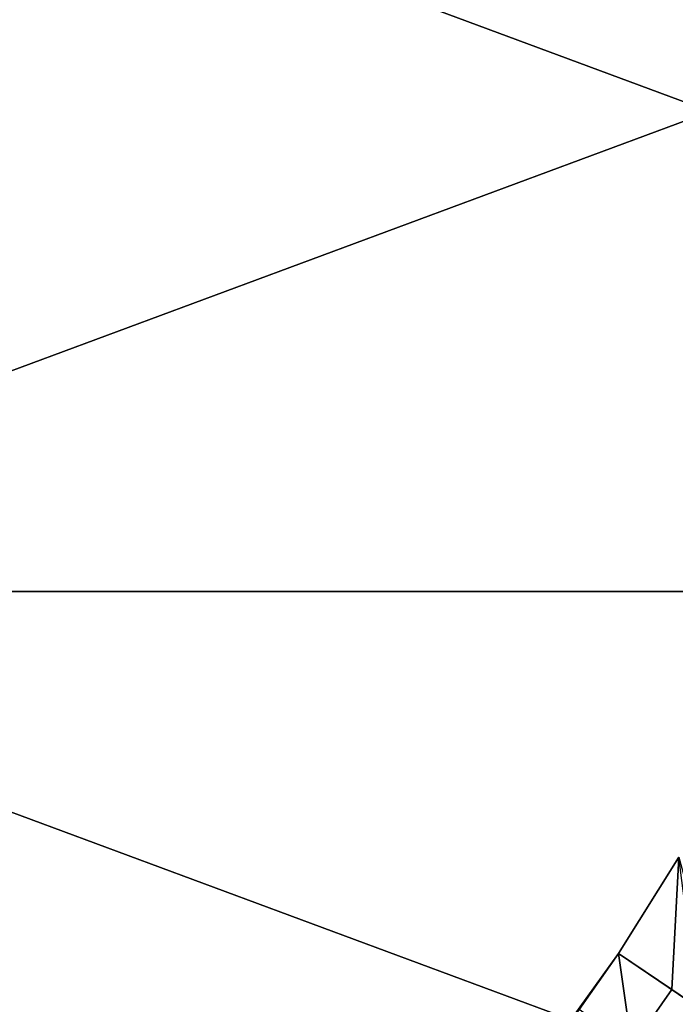
# Model space of a CAD drawing. Units: millimetres. Extents: x -1935 to -1025, y 513 to 1183.
# Drawn here: x -1223 to -1156, y 758 to 858 of the extents above; entities that cross this region are included whole.
import ezdxf

# ---------------------------------------------------------------- set-up
doc = ezdxf.new("R2010")
doc.units = ezdxf.units.MM
doc.header["$MEASUREMENT"] = 0
doc.layers.add('Domyślny', color=7, linetype='Continuous')
doc.layers.add('Osie', color=5, linetype='Continuous')

msp = doc.modelspace()

# ---------------------------------------------------------------- linework, layer by layer
at = {"layer": 'Domyślny'}
for points in [[(-1156.695, 759.669), (-1162.069, 763.327), (-1155.959, 773.06)], [(-1162.069, 763.327), (-1162.069, 763.327, 11.75), (-1155.959, 773.06)], [(-1162.069, 763.327, 11.75), (-1162.069, 763.327, 23.5), (-1155.959, 773.06, 23.5)], [(-1155.959, 773.06), (-1162.069, 763.327, 11.75), (-1155.959, 773.06, 23.5)], [(-1162.069, 763.327, 23.5), (-1154.009, 757.841, 23.5), (-1155.959, 773.06, 23.5)], [(-1151.322, 756.012), (-1156.695, 759.669), (-1155.959, 773.06)], [(-1162.069, 763.327, 23.5), (-1162.069, 763.327, 11.75), (-1170.168, 752.059, 23.5)], [(-1166.047, 757.641), (-1170.168, 752.059), (-1162.069, 763.327, 11.75)], [(-1170.168, 752.059, 23.5), (-1162.069, 763.327, 11.75), (-1170.168, 752.059)], [(-1154.009, 757.841, 23.5), (-1162.069, 763.327, 23.5), (-1170.168, 752.059, 23.5)], [(-1166.047, 757.641), (-1162.069, 763.327), (-1160.711, 753.859)], [(-1162.069, 763.327, 11.75), (-1162.069, 763.327), (-1166.047, 757.641)], [(-1162.069, 763.327), (-1156.695, 759.669), (-1160.711, 753.859)], [(-1156.695, 759.669), (-1151.322, 756.012), (-1160.711, 753.859)]]:
    msp.add_3dface(points, dxfattribs=at)
at = {"layer": 'Osie'}
for points in [[(-1152.793, 848.493, -4), (-1283.679, 897.059, -4), (-1152.793, 897.059, -4)], [(-1283.679, 897.059, -4), (-1152.793, 848.493, -4), (-1283.679, 799.928, -4)], [(-1152.793, 848.493), (-1152.793, 897.059), (-1283.679, 897.059)], [(-1283.679, 897.059), (-1283.679, 799.928), (-1152.793, 848.493)], [(-1283.679, 799.928, -4), (-1152.793, 848.493, -4), (-1152.793, 799.928, -4)], [(-1283.679, 799.928), (-1152.793, 799.928), (-1152.793, 848.493)], [(-1152.793, 751.362, -4), (-1283.679, 799.928, -4), (-1152.793, 799.928, -4)], [(-1283.679, 799.928, -4), (-1218.236, 702.797, -4), (-1283.679, 702.797, -4)], [(-1218.236, 702.797, -4), (-1283.679, 799.928, -4), (-1152.793, 751.362, -4)], [(-1152.793, 751.362), (-1152.793, 799.928), (-1283.679, 799.928)], [(-1283.679, 799.928), (-1283.679, 702.797), (-1218.236, 702.797)], [(-1218.236, 702.797), (-1152.793, 751.362), (-1283.679, 799.928)]]:
    msp.add_3dface(points, dxfattribs=at)

doc.saveas('drawing.dxf')
